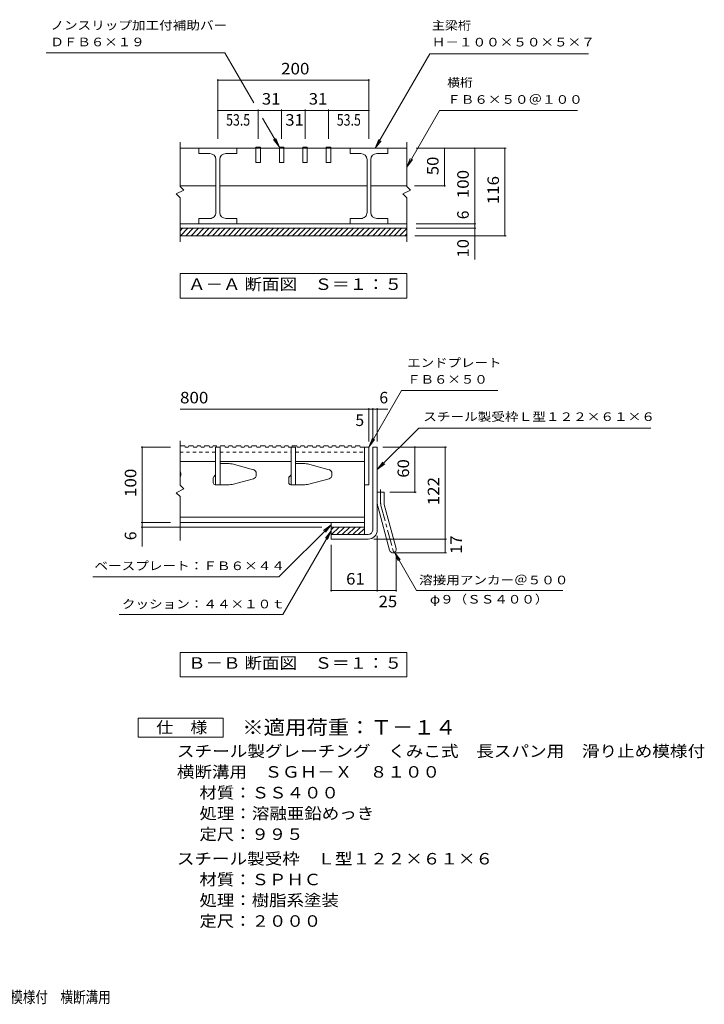
# Model space of a CAD drawing. Units: millimetres. Extents: x -1706 to 1918, y -1374 to 1282.
# Drawn here: x 106 to 1918, y -1326 to 1282 of the extents above; entities that cross this region are included whole.
import ezdxf

# ---------------------------------------------------------------- set-up
doc = ezdxf.new("R2010")
doc.units = ezdxf.units.MM
doc.header["$LTSCALE"] = 10
doc.linetypes.add('JWW_CENTER1', pattern=[6.773333, 4.233333, -0.846667, 0.846667, -0.846667])
doc.linetypes.add('JWW_DASHED1', pattern=[1.693333, 0.846667, -0.846667])
for name, color, linetype in [('A-1', 7, 'Continuous'), ('A-2', 7, 'Continuous'), ('A-4', 7, 'Continuous'), ('A-5', 7, 'Continuous'), ('A-A', 7, 'Continuous'), ('A-C', 7, 'Continuous'), ('F-4ﾚｲﾔ', 7, 'Continuous'), ('F-5ﾚｲﾔ', 7, 'Continuous')]:
    doc.layers.add(name, color=color, linetype=linetype)
doc.styles.add('ＭＳ ゴシック', font='txt', dxfattribs={"height": 1})

msp = doc.modelspace()

# ---------------------------------------------------------------- linework, layer by layer
at = {"layer": 'A-1', "color": 2, "linetype": 'Continuous', "lineweight": 9}
for p, q in [((1130.4, 729.5), (530.4, 729.5)), ((530.4, 722.7), (537.1, 729.5)), ((1130.4, 709.5), (530.4, 709.5)), ((531.3, 709.5), (551.3, 729.5)), ((545.4, 709.5), (565.4, 729.5)), ((559.5, 709.5), (579.5, 729.5)), ((573.7, 709.5), (593.7, 729.5)), ((587.8, 709.5), (607.8, 729.5)), ((602, 709.5), (622, 729.5)), ((616.1, 709.5), (636.1, 729.5)), ((630.3, 709.5), (650.3, 729.5)), ((644.4, 709.5), (664.4, 729.5)), ((658.5, 709.5), (678.5, 729.5)), ((672.7, 709.5), (692.7, 729.5)), ((686.8, 709.5), (706.8, 729.5)), ((701, 709.5), (721, 729.5)), ((715.1, 709.5), (735.1, 729.5)), ((729.2, 709.5), (749.2, 729.5)), ((743.4, 709.5), (763.4, 729.5)), ((757.5, 709.5), (777.5, 729.5)), ((771.7, 709.5), (791.7, 729.5)), ((785.8, 709.5), (805.8, 729.5)), ((800, 709.5), (820, 729.5)), ((814.1, 709.5), (834.1, 729.5)), ((828.2, 709.5), (848.2, 729.5)), ((842.4, 709.5), (862.4, 729.5)), ((856.5, 709.5), (876.5, 729.5)), ((870.7, 709.5), (890.7, 729.5)), ((884.8, 709.5), (904.8, 729.5)), ((899, 709.5), (919, 729.5)), ((913.1, 709.5), (933.1, 729.5)), ((927.2, 709.5), (947.2, 729.5)), ((941.4, 709.5), (961.4, 729.5)), ((955.5, 709.5), (975.5, 729.5)), ((969.7, 709.5), (989.7, 729.5)), ((983.8, 709.5), (1003.8, 729.5)), ((997.9, 709.5), (1017.9, 729.5)), ((1012.1, 709.5), (1032.1, 729.5)), ((1026.2, 709.5), (1046.2, 729.5)), ((1040.4, 709.5), (1060.4, 729.5)), ((1054.5, 709.5), (1074.5, 729.5)), ((1068.7, 709.5), (1088.7, 729.5)), ((1082.8, 709.5), (1102.8, 729.5)), ((1096.9, 709.5), (1116.9, 729.5)), ((1111.1, 709.5), (1130.4, 728.8)), ((1125.2, 709.5), (1130.4, 714.6)), ((1040.4, 150.1), (1052.4, 150.1)), ((1040.4, -69.9), (1040.4, 150.1)), ((1052.4, -69.9), (1052.4, 150.1)), ((1052.4, 30.1), (1070.4, 30.1)), ((1070.4, 2.4), (1070.4, 30.1)), ((1053.6, -6.9), (1084.8, -123.3)), ((1071, -2.2), (1102.2, -118.6)), ((930.4, -61.9), (1018.4, -61.9)), ((930.4, -61.9), (930.4, -93.9)), ((930.4, -68.9), (937.3, -61.9)), ((931.5, -81.9), (951.5, -61.9)), ((945.6, -81.9), (965.6, -61.9)), ((959.8, -81.9), (979.8, -61.9)), ((973.9, -81.9), (993.9, -61.9)), ((988, -81.9), (1008, -61.9)), ((1002.2, -81.9), (1018.4, -65.8)), ((1018.4, -61.9), (1018.4, -81.9)), ((1028.4, -81.9), (930.4, -81.9)), ((1028.4, -93.9), (930.4, -93.9)), ((1016.3, -81.9), (1018.4, -79.9))]:
    msp.add_line(p, q, dxfattribs=at)
at = {"layer": 'A-1', "color": 2, "linetype": 'JWW_CENTER1', "lineweight": 9}
for p, q in [((1061.4, 2.4), (1061.4, 37.7)), ((1062.3, -4.6), (1097.2, -134.9))]:
    msp.add_line(p, q, dxfattribs=at)
at = {"layer": 'A-1', "color": 2, "linetype": 'Continuous', "lineweight": 9}
for centre, radius, start, end in [((1088.4, 2.4), 36, 180, 195), ((1088.4, 2.4), 18, 180, 195), ((1028.4, -69.9), 12, 270, 0), ((1028.4, -69.9), 24, 270, 0), ((1093.5, -120.9), 9, 195.0001, 14.9999)]:
    msp.add_arc(centre, radius, start, end, dxfattribs=at)
at = {"layer": 'A-1', "color": 2, "linetype": 'JWW_CENTER1', "lineweight": 9}
msp.add_arc((1088.4, 2.4), 27, 180, 195, dxfattribs=at)
at = {"layer": 'A-2', "color": 3, "linetype": 'Continuous', "lineweight": 9}
for p, q in [((530.4, 957.5), (530.4, 840.5)), ((1130.4, 941.5), (530.4, 941.5)), ((580.4, 927.5), (580.4, 941.5)), ((680.4, 941.5), (680.4, 927.5)), ((731.4, 944.5), (731.4, 903.5)), ((743.4, 944.5), (731.4, 944.5)), ((743.4, 944.5), (743.4, 903.5)), ((793.4, 944.5), (793.4, 903.5)), ((805.4, 944.5), (793.4, 944.5)), ((805.4, 944.5), (805.4, 903.5)), ((855.4, 944.5), (855.4, 903.5)), ((867.4, 944.5), (855.4, 944.5)), ((867.4, 944.5), (867.4, 903.5)), ((917.4, 944.5), (917.4, 903.5)), ((929.4, 944.5), (917.4, 944.5)), ((929.4, 944.5), (929.4, 903.5)), ((980.4, 927.5), (980.4, 941.5)), ((1080.4, 941.5), (1080.4, 927.5)), ((1130.4, 957.5), (1130.4, 840.5)), ((609.4, 927.5), (580.4, 927.5)), ((651.4, 927.5), (680.4, 927.5)), ((1009.4, 927.5), (980.4, 927.5)), ((1051.4, 927.5), (1080.4, 927.5)), ((625.4, 771.5), (625.4, 911.5)), ((635.4, 771.5), (635.4, 911.5)), ((731.4, 903.5), (743.4, 903.5)), ((793.4, 903.5), (805.4, 903.5)), ((855.4, 903.5), (867.4, 903.5)), ((917.4, 903.5), (929.4, 903.5)), ((1025.4, 771.5), (1025.4, 911.5)), ((1035.4, 771.5), (1035.4, 911.5)), ((530.4, 841.5), (625.4, 841.5)), ((530.4, 840.5), (540.4, 830.5)), ((635.4, 841.5), (1025.4, 841.5)), ((1035.4, 841.5), (1130.4, 841.5)), ((1130.4, 840.5), (1140.4, 830.5)), ((540.4, 830.5), (520.4, 820.5)), ((520.4, 820.5), (530.4, 810.5)), ((530.4, 810.5), (530.4, 693.5)), ((1140.4, 830.5), (1120.4, 820.5)), ((1120.4, 820.5), (1130.4, 810.5)), ((1130.4, 810.5), (1130.4, 693.5)), ((1130.4, 741.5), (530.4, 741.5)), ((580.4, 741.5), (580.4, 755.5)), ((609.4, 755.5), (580.4, 755.5)), ((651.4, 755.5), (680.4, 755.5)), ((680.4, 755.5), (680.4, 741.5)), ((980.4, 741.5), (980.4, 755.5)), ((1009.4, 755.5), (980.4, 755.5)), ((1051.4, 755.5), (1080.4, 755.5)), ((1080.4, 755.5), (1080.4, 741.5)), ((530.4, 166.1), (530.4, 49.1)), ((624.4, 150.1), (624.4, 50.1)), ((636.4, 150.1), (636.4, 50.1)), ((824.4, 150.1), (824.4, 50.1)), ((836.4, 150.1), (836.4, 50.1)), ((1018.4, 150.1), (1018.4, -61.9)), ((1030.4, 150.1), (1030.4, 50.1)), ((530.4, 112.1), (624.4, 112.1)), ((636.4, 112.1), (824.4, 112.1)), ((660.5, 106.1), (636.4, 106.1)), ((668.1, 105.1), (724.9, 90)), ((836.4, 112.1), (1018.4, 112.1)), ((860.5, 106.1), (836.4, 106.1)), ((868.1, 105.1), (924.9, 90)), ((532.4, 75.7), (532.4, 80.4)), ((732.4, 75.7), (732.4, 80.4)), ((932.4, 75.7), (932.4, 80.4)), ((618.4, 68), (618.4, 55.1)), ((622.9, 74.6), (619.8, 71.5)), ((668.1, 51.1), (724.9, 66.1)), ((818.4, 68), (818.4, 55.1)), ((822.9, 74.6), (819.8, 71.5)), ((868.1, 51.1), (924.9, 66.1)), ((540.4, 39.1), (520.4, 29.1)), ((520.4, 29.1), (530.4, 19.1)), ((530.4, 49.1), (540.4, 39.1)), ((623.4, 50.1), (660.5, 50.1)), ((823.4, 50.1), (860.5, 50.1)), ((1018.4, 50.1), (1030.4, 50.1)), ((530.4, 19.1), (530.4, -97.9)), ((530.4, -35.9), (1018.4, -35.9)), ((530.4, -49.9), (1018.4, -49.9)), ((930.4, -49.9), (930.4, -61.9))]:
    msp.add_line(p, q, dxfattribs=at)
at = {"layer": 'A-2', "color": 3, "linetype": 'JWW_DASHED1', "lineweight": 9}
for p, q in [((530.4, 136.1), (624.4, 136.1)), ((636.4, 136.1), (824.4, 136.1)), ((836.4, 136.1), (1018.4, 136.1))]:
    msp.add_line(p, q, dxfattribs=at)
at = {"layer": 'A-2', "color": 3, "linetype": 'Continuous', "lineweight": 9}
for centre, radius, start, end in [((609.4, 911.5), 16, 0, 90), ((651.4, 911.5), 16, 90, 180), ((1009.4, 911.5), 16, 0, 90), ((1051.4, 911.5), 16, 90, 180), ((609.4, 771.5), 16, 269.9998, 0), ((651.4, 771.5), 16, 180, 270), ((1009.4, 771.5), 16, 269.9998, 0), ((1051.4, 771.5), 16, 180, 270), ((660.5, 76.1), 30, 75.1736, 90), ((860.5, 76.1), 30, 75.1736, 90), ((522.4, 80.4), 10, 0, 36.869), ((722.4, 80.4), 10, 0, 75.1737), ((922.4, 80.4), 10, 0, 75.1737), ((522.4, 75.7), 10, 323.131, 0), ((623.4, 68), 5, 135, 180), ((623.4, 55.1), 5, 180, 270), ((619.4, 78.1), 5, 315, 0), ((722.4, 75.7), 10, 284.8263, 0), ((823.4, 68), 5, 135, 180), ((823.4, 55.1), 5, 180, 270), ((819.4, 78.1), 5, 315, 0), ((922.4, 75.7), 10, 284.8263, 0), ((660.5, 80.1), 30, 270, 284.8264), ((860.5, 80.1), 30, 270, 284.8264)]:
    msp.add_arc(centre, radius, start, end, dxfattribs=at)
at = {"layer": 'A-4', "color": 7, "linetype": 'Continuous', "lineweight": 9}
for p, q in [((175.7, 1194.5), (649, 1194.5)), ((725.6, 1061.8), (649, 1194.5)), ((1047.4, 941.5), (1191.8, 1191.5)), ((1611.9, 1191.5), (1191.8, 1191.5)), ((793.4, 944.5), (748.9, 1021.6)), ((1130.4, 891.5), (1217, 1041.5)), ((1582.7, 1041.5), (1217, 1041.5)), ((793.4, 944.5), (783.8, 967.6)), ((793.4, 944.5), (778.2, 964.3)), ((1047.4, 941.5), (1057, 964.6)), ((1047.4, 941.5), (1062.7, 961.3)), ((1155.4, 941.5), (1393.4, 941.5)), ((1230.4, 841.5), (1230.4, 941.5)), ((1310.4, 646.4), (1310.4, 941.5)), ((1390.4, 709.5), (1390.4, 941.5)), ((1130.4, 891.5), (1139.9, 914.6)), ((1130.4, 891.5), (1145.6, 911.3)), ((1151.4, 841.5), (1233.4, 841.5)), ((1155.4, 741.5), (1313.4, 741.5)), ((1152.3, 709.5), (1393.4, 709.5)), ((1155.4, 729.5), (1313.4, 729.5)), ((1030.4, 150.1), (1117, 300.1)), ((1117, 300.1), (1371.7, 300.1)), ((530.4, 250.1), (1080.8, 250.1)), ((1030.4, 165.1), (1030.4, 253.1)), ((1040.4, 165.1), (1040.4, 253.1)), ((1052.4, 165.1), (1052.4, 253.1)), ((1052.4, 90.1), (1162.4, 200.1)), ((1162.4, 200.1), (1776.7, 200.1)), ((1030.4, 150.1), (1039.9, 173.1)), ((1030.4, 150.1), (1045.6, 169.9)), ((505.4, 150.1), (427.4, 150.1)), ((430.4, -113.9), (430.4, 150.1)), ((1067.4, 150.1), (1155.4, 150.1)), ((1067.4, 150.1), (1235.4, 150.1)), ((1152.4, 30.1), (1152.4, 150.1)), ((1232.4, -93.9), (1232.4, 150.1)), ((1052.4, 90.1), (1067.6, 109.9)), ((1052.4, 90.1), (1072.2, 105.3)), ((1085.4, 30.1), (1155.4, 30.1)), ((505.4, -49.9), (427.4, -49.9)), ((905.4, -61.9), (427.4, -61.9)), ((930.4, -55.9), (792.4, -193.9)), ((930.4, -71.9), (802.2, -293.9)), ((930.4, -55.9), (910.5, -71.2)), ((930.4, -55.9), (915.2, -75.8)), ((930.4, -71.9), (915.2, -91.8)), ((930.4, -71.9), (920.8, -95)), ((1043.4, -93.9), (1235.4, -93.9)), ((1052.4, -84.9), (1052.4, -232.9)), ((1232.4, -129.9), (1232.4, -93.9)), ((930.4, -108.9), (930.4, -232.9)), ((1093.5, -129.9), (1235.4, -129.9)), ((1098, -128.7), (1113.2, -148.6)), ((1098, -128.7), (1107.5, -151.8)), ((1098, -128.7), (1156.4, -229.9)), ((1102.5, -135.9), (1102.5, -232.9)), ((792.4, -193.9), (299.9, -193.9)), ((930.4, -229.9), (1052.4, -229.9)), ((1052.4, -229.9), (1102.5, -229.9)), ((1156.4, -229.9), (1543.3, -229.9)), ((802.2, -293.9), (369.1, -293.9))]:
    msp.add_line(p, q, dxfattribs=at)
at = {"layer": 'A-4', "color": 2, "linetype": 'Continuous', "lineweight": 9}
for p, q in [((530.4, 544.5), (530.4, 609.5)), ((530.4, 609.5), (1130.4, 609.5)), ((1130.4, 544.5), (1130.4, 609.5)), ((1130.4, 544.5), (530.4, 544.5)), ((530.4, -458.9), (530.4, -393.9)), ((530.4, -393.9), (1130.4, -393.9)), ((1130.4, -458.9), (1130.4, -393.9)), ((1130.4, -458.9), (530.4, -458.9))]:
    msp.add_line(p, q, dxfattribs=at)
at = {"layer": 'A-4', "color": 7, "linetype": 'Continuous', "lineweight": 9, "const_width": 2}
for points in [[(1231.4, 941.5, 0.414214), (1230.4, 942.5, 0.414214), (1229.4, 941.5, 0.414214), (1230.4, 940.5, 0.414214)], [(1311.4, 941.5, 0.414214), (1310.4, 942.5, 0.414214), (1309.4, 941.5, 0.414214), (1310.4, 940.5, 0.414214)], [(1391.4, 941.5, 0.414214), (1390.4, 942.5, 0.414214), (1389.4, 941.5, 0.414214), (1390.4, 940.5, 0.414214)], [(1231.4, 841.5, 0.414214), (1230.4, 842.5, 0.414214), (1229.4, 841.5, 0.414214), (1230.4, 840.5, 0.414214)], [(1311.4, 741.5, 0.414214), (1310.4, 742.5, 0.414214), (1309.4, 741.5, 0.414214), (1310.4, 740.5, 0.414214)], [(1311.4, 729.5, 0.414214), (1310.4, 730.5, 0.414214), (1309.4, 729.5, 0.414214), (1310.4, 728.5, 0.414214)], [(1311.4, 709.5, 0.414214), (1310.4, 710.5, 0.414214), (1309.4, 709.5, 0.414214), (1310.4, 708.5, 0.414214)], [(1391.4, 709.5, 0.414214), (1390.4, 710.5, 0.414214), (1389.4, 709.5, 0.414214), (1390.4, 708.5, 0.414214)], [(1031.4, 250.1, 0.414214), (1030.4, 251.1, 0.414214), (1029.4, 250.1, 0.414214), (1030.4, 249.1, 0.414214)], [(1041.4, 250.1, 0.414214), (1040.4, 251.1, 0.414214), (1039.4, 250.1, 0.414214), (1040.4, 249.1, 0.414214)], [(1053.4, 250.1, 0.414214), (1052.4, 251.1, 0.414214), (1051.4, 250.1, 0.414214), (1052.4, 249.1, 0.414214)], [(431.4, 150.1, 0.414214), (430.4, 151.1, 0.414214), (429.4, 150.1, 0.414214), (430.4, 149.1, 0.414214)], [(1153.4, 150.1, 0.414214), (1152.4, 151.1, 0.414214), (1151.4, 150.1, 0.414214), (1152.4, 149.1, 0.414214)], [(1233.4, 150.1, 0.414214), (1232.4, 151.1, 0.414214), (1231.4, 150.1, 0.414214), (1232.4, 149.1, 0.414214)], [(1153.4, 30.1, 0.414214), (1152.4, 31.1, 0.414214), (1151.4, 30.1, 0.414214), (1152.4, 29.1, 0.414214)], [(431.4, -49.9, 0.414214), (430.4, -48.9, 0.414214), (429.4, -49.9, 0.414214), (430.4, -50.9, 0.414214)], [(431.4, -61.9, 0.414214), (430.4, -60.9, 0.414214), (429.4, -61.9, 0.414214), (430.4, -62.9, 0.414214)], [(1233.4, -93.9, 0.414214), (1232.4, -92.9, 0.414214), (1231.4, -93.9, 0.414214), (1232.4, -94.9, 0.414214)], [(1233.4, -129.9, 0.414214), (1232.4, -128.9, 0.414214), (1231.4, -129.9, 0.414214), (1232.4, -130.9, 0.414214)], [(931.4, -229.9, 0.414214), (930.4, -228.9, 0.414214), (929.4, -229.9, 0.414214), (930.4, -230.9, 0.414214)], [(1053.4, -229.9, 0.414214), (1052.4, -228.9, 0.414214), (1051.4, -229.9, 0.414214), (1052.4, -230.9, 0.414214)], [(1103.5, -229.9, 0.414214), (1102.5, -228.9, 0.414214), (1101.5, -229.9, 0.414214), (1102.5, -230.9, 0.414214)]]:
    msp.add_lwpolyline(points, format="xyb", close=True, dxfattribs=at)
at = {"layer": 'A-A', "color": 3, "linetype": 'Continuous', "lineweight": 9}
for p, q in [((530.9, 153.1), (530.4, 151.6)), ((530.9, 153.1), (542.9, 153.1)), ((542.9, 153.1), (543.9, 150.1)), ((543.9, 150.1), (552.4, 150.1)), ((553.4, 153.1), (552.4, 150.1)), ((553.4, 153.1), (565.4, 153.1)), ((565.4, 153.1), (566.5, 150.1)), ((566.5, 150.1), (575, 150.1)), ((576, 153.1), (575, 150.1)), ((576, 153.1), (585, 153.1)), ((585, 153.1), (586, 150.1)), ((586, 150.1), (594.3, 150.1)), ((595.3, 153.1), (594.3, 150.1)), ((595.3, 153.1), (607.3, 153.1)), ((607.3, 153.1), (608.3, 150.1)), ((608.3, 150.1), (616.8, 150.1)), ((617.9, 153.1), (616.8, 150.1)), ((617.9, 153.1), (626.9, 153.1)), ((624.4, 150.1), (636.1, 150.1)), ((626.9, 153.1), (627.9, 150.1)), ((637.2, 153.1), (636.1, 150.1)), ((637.2, 153.1), (649.2, 153.1)), ((649.2, 153.1), (650.2, 150.1)), ((650.2, 150.1), (658.7, 150.1)), ((659.7, 153.1), (658.7, 150.1)), ((659.7, 153.1), (668.7, 153.1)), ((668.7, 153.1), (669.8, 150.1)), ((669.8, 150.1), (678, 150.1)), ((679, 153.1), (678, 150.1)), ((679, 153.1), (691, 153.1)), ((691, 153.1), (692.1, 150.1)), ((692.1, 150.1), (700.6, 150.1)), ((701.6, 153.1), (700.6, 150.1)), ((701.6, 153.1), (710.6, 153.1)), ((710.6, 153.1), (711.6, 150.1)), ((711.6, 150.1), (719.9, 150.1)), ((720.9, 153.1), (719.9, 150.1)), ((720.9, 153.1), (732.9, 153.1)), ((732.9, 153.1), (733.9, 150.1)), ((733.9, 150.1), (742.4, 150.1)), ((743.5, 153.1), (742.4, 150.1)), ((743.5, 153.1), (755.5, 153.1)), ((755.5, 153.1), (756.5, 150.1)), ((756.5, 150.1), (765, 150.1)), ((766, 153.1), (765, 150.1)), ((766, 153.1), (775, 153.1)), ((775, 153.1), (776, 150.1)), ((776, 150.1), (784.3, 150.1)), ((785.3, 153.1), (784.3, 150.1)), ((785.3, 153.1), (797.3, 153.1)), ((797.3, 153.1), (798.4, 150.1)), ((798.4, 150.1), (806.9, 150.1)), ((807.9, 153.1), (806.9, 150.1)), ((807.9, 153.1), (816.9, 153.1)), ((816.9, 153.1), (817.9, 150.1)), ((817.9, 150.1), (836.4, 150.1)), ((827.2, 153.1), (826.2, 150.1)), ((827.2, 153.1), (839.2, 153.1)), ((839.2, 153.1), (840.2, 150.1)), ((840.2, 150.1), (848.7, 150.1)), ((849.8, 153.1), (848.7, 150.1)), ((849.8, 153.1), (858.8, 153.1)), ((858.8, 153.1), (859.8, 150.1)), ((859.8, 150.1), (868, 150.1)), ((869.1, 153.1), (868, 150.1)), ((869.1, 153.1), (881.1, 153.1)), ((881.1, 153.1), (882.1, 150.1)), ((882.1, 150.1), (890.6, 150.1)), ((891.6, 153.1), (890.6, 150.1)), ((891.6, 153.1), (900.6, 153.1)), ((900.6, 153.1), (901.7, 150.1)), ((901.7, 150.1), (909.9, 150.1)), ((910.9, 153.1), (909.9, 150.1)), ((910.9, 153.1), (922.9, 153.1)), ((922.9, 153.1), (924, 150.1)), ((924, 150.1), (932.5, 150.1)), ((933.5, 153.1), (932.5, 150.1)), ((933.5, 153.1), (942.5, 153.1)), ((942.5, 153.1), (943.5, 150.1)), ((943.5, 150.1), (951.8, 150.1)), ((952.8, 153.1), (951.8, 150.1)), ((952.8, 153.1), (964.8, 153.1)), ((964.8, 153.1), (965.8, 150.1)), ((965.8, 150.1), (974.3, 150.1)), ((975.4, 153.1), (974.3, 150.1)), ((975.4, 153.1), (984.4, 153.1)), ((984.4, 153.1), (985.4, 150.1)), ((985.4, 150.1), (993.6, 150.1)), ((994.7, 153.1), (993.6, 150.1)), ((994.7, 153.1), (1006.7, 153.1)), ((1006.7, 153.1), (1007.7, 150.1)), ((1007.7, 150.1), (1030.4, 150.1))]:
    msp.add_line(p, q, dxfattribs=at)
at = {"layer": 'A-C', "color": 7, "linetype": 'Continuous', "lineweight": 9}
for p, q in [((630.4, 966.5), (630.4, 1124.5)), ((1030.4, 966.5), (1030.4, 1124.5)), ((630.4, 1121.5), (1030.4, 1121.5)), ((737.4, 966.5), (737.4, 1044.5)), ((799.4, 966.5), (799.4, 1044.5)), ((861.4, 966.5), (861.4, 1044.5)), ((923.4, 966.5), (923.4, 1044.5)), ((630.4, 1041.5), (737.4, 1041.5)), ((737.4, 1041.5), (799.4, 1041.5)), ((799.4, 1041.5), (861.4, 1041.5)), ((861.4, 1041.5), (923.4, 1041.5)), ((923.4, 1041.5), (1030.4, 1041.5))]:
    msp.add_line(p, q, dxfattribs=at)
at = {"layer": 'A-C', "color": 7, "linetype": 'Continuous', "lineweight": 9, "const_width": 2}
for points in [[(631.4, 1121.5, 0.414214), (630.4, 1122.5, 0.414214), (629.4, 1121.5, 0.414214), (630.4, 1120.5, 0.414214)], [(1031.4, 1121.5, 0.414214), (1030.4, 1122.5, 0.414214), (1029.4, 1121.5, 0.414214), (1030.4, 1120.5, 0.414214)], [(631.4, 1041.5, 0.414214), (630.4, 1042.5, 0.414214), (629.4, 1041.5, 0.414214), (630.4, 1040.5, 0.414214)], [(738.4, 1041.5, 0.414214), (737.4, 1042.5, 0.414214), (736.4, 1041.5, 0.414214), (737.4, 1040.5, 0.414214)], [(800.4, 1041.5, 0.414214), (799.4, 1042.5, 0.414214), (798.4, 1041.5, 0.414214), (799.4, 1040.5, 0.414214)], [(862.4, 1041.5, 0.414214), (861.4, 1042.5, 0.414214), (860.4, 1041.5, 0.414214), (861.4, 1040.5, 0.414214)], [(924.4, 1041.5, 0.414214), (923.4, 1042.5, 0.414214), (922.4, 1041.5, 0.414214), (923.4, 1040.5, 0.414214)], [(1031.4, 1041.5, 0.414214), (1030.4, 1042.5, 0.414214), (1029.4, 1041.5, 0.414214), (1030.4, 1040.5, 0.414214)]]:
    msp.add_lwpolyline(points, format="xyb", close=True, dxfattribs=at)
at = {"layer": 'F-4ﾚｲﾔ', "color": 2, "linetype": 'Continuous', "lineweight": 9}
for p, q in [((420, -618.6), (420, -568.6)), ((420, -568.6), (645, -568.6)), ((645, -568.6), (645, -618.6)), ((645, -618.6), (420, -618.6))]:
    msp.add_line(p, q, dxfattribs=at)

# ---------------------------------------------------------------- texts
at = {"layer": 'A-4', "color": 7, "linetype": 'Continuous', "lineweight": 9, "style": 'ＭＳ ゴシック'}
for s, rotation, width, p in [('ノンスリップ加工付補助バー', 0.0002, 1.153846, (187.3, 1255.8)), ('主梁桁', 359.9997, 1.111111, (1196.9, 1255.3)), ('ＤＦＢ６×１９', 0.0001, 1.142857, (187.3, 1211.6)), ('Ｈ－１００×５０×５×７', 359.9999, 1.152778, (1196.9, 1211.1)), ('エンドプレート', 359.9999, 1.142857, (1131.7, 361.9))]:
    msp.add_text(s, height=22.86, rotation=rotation, dxfattribs=dict(at, width=width)).set_placement(p)
for s, width, p in [('横桁', 1.083333, (1237.7, 1104.1)), ('ＦＢ６×５０＠１００', 1.15, (1237.7, 1059.2)), ('ＦＢ６×５０', 1.138889, (1131.7, 317.8)), ('ベースプレート：ＦＢ６×４４', 1.154762, (303.9, -176)), ('溶接用アンカー＠５００', 1.151515, (1163.3, -213.7)), ('クッション：４４×１０ｔ', 1.152778, (376.5, -277.3)), ('φ９（ＳＳ４００）', 1.148148, (1191.8, -264.7))]:
    msp.add_text(s, height=22.86, dxfattribs=dict(at, width=width)).set_placement(p)
at = {"layer": 'A-4', "color": 2, "linetype": 'Continuous', "lineweight": 9, "style": 'ＭＳ ゴシック'}
for s, width, p in [('50', 1.0625, (1214.7, 870.2)), ('100', 1.083333, (1294.7, 809)), ('116', 1.083333, (1374.7, 793)), ('10', 1.0625, (1294.7, 651.9)), ('60', 1.0625, (1136.7, 68.8)), ('100', 1.083333, (414.7, 17.6)), ('122', 1.083333, (1216.7, -4.4)), ('17', 1.0625, (1276.7, -133.2))]:
    msp.add_text(s, height=30.48, rotation=90, dxfattribs=dict(at, width=width)).set_placement(p)
for p in [(1294.7, 753.4), (414.7, -96.8)]:
    msp.add_text('6', height=30.5, rotation=90, dxfattribs=at).set_placement(p)
for s, width, p in [('Ａ－Ａ 断面図\u3000Ｓ＝１：５', 1.115, (551.6, 566.1)), ('800', 1.083333, (530.4, 265.7)), ('61', 1.0625, (970.1, -214.3)), ('25', 1.0625, (1056.2, -274.3)), ('Ｂ－Ｂ 断面図\u3000Ｓ＝１：５', 1.115, (551.6, -437.3))]:
    msp.add_text(s, height=30.48, dxfattribs=dict(at, width=width)).set_placement(p)
for s, p in [('6', (1058.1, 265.7)), ('5', (994.7, 205.7))]:
    msp.add_text(s, height=30.5, dxfattribs=at).set_placement(p)
at = {"layer": 'A-5', "color": 7, "linetype": 'Continuous', "lineweight": 9, "style": 'ＭＳ ゴシック', "width": 1.156863}
msp.add_text('スチール製受枠Ｌ型１２２×６１×６', height=22.86, rotation=0.0001, dxfattribs=at).set_placement((1174.2, 219))
at = {"layer": 'A-C', "color": 2, "linetype": 'Continuous', "lineweight": 9, "style": 'ＭＳ ゴシック'}
for s, width, p in [('200', 1.083333, (797.9, 1137.1)), ('31', 1.0625, (747.1, 1057.1)), ('31', 1.0625, (871.1, 1057.1)), ('53.5', 0.7875, (652.4, 1001.3)), ('31', 1.0625, (809.1, 1001.3)), ('53.5', 0.7875, (945.4, 1001.3))]:
    msp.add_text(s, height=30.48, dxfattribs=dict(at, width=width)).set_placement(p)
at = {"layer": 'F-4ﾚｲﾔ', "color": 2, "linetype": 'Continuous', "lineweight": 9, "style": 'ＭＳ ゴシック'}
for s, width, p in [('仕\u3000様', 1.083333, (467.5, -607.9)), ('定尺：２０００', 1.107143, (581.8, -1120.8))]:
    msp.add_text(s, height=30.48, dxfattribs=dict(at, width=width)).set_placement(p)
for s, rotation, width, p in [('材質：ＳＳ４００', 359.9999, 1.109375, (581.8, -780.8)), ('処理：溶融亜鉛めっき', 359.9999, 1.1125, (581.8, -835.8)), ('定尺：９９５', 0.0001, 1.104167, (581.8, -890.8)), ('材質：ＳＰＨＣ', 0.0001, 1.107143, (581.8, -1010.8)), ('処理：樹脂系塗装', 359.9999, 1.109375, (581.8, -1065.8))]:
    msp.add_text(s, height=30.48, rotation=rotation, dxfattribs=dict(at, width=width)).set_placement(p)
at = {"layer": 'F-5ﾚｲﾔ', "color": 3, "linetype": 'Continuous', "lineweight": 9, "style": 'ＭＳ ゴシック', "width": 1.09}
msp.add_text('※適用荷重：Ｔ－１４', height=38.1, dxfattribs=at).set_placement((695, -611.5))
at = {"layer": 'F-5ﾚｲﾔ', "color": 2, "linetype": 'Continuous', "lineweight": 9, "style": 'ＭＳ ゴシック'}
for s, width, p in [('スチール製グレーチング\u3000くみこ式\u3000長スパン用\u3000滑り止め模様付', 1.120833, (522.1, -670.8)), ('横断溝用\u3000ＳＧＨ－Ｘ\u3000８１００', 1.116667, (522.1, -725.8)), ('スチール製グレーチング\u3000くみこ式\u3000長スパン用\u3000滑り止め模様付\u3000横断溝用', 0.798571, (-815.4, -1322.5))]:
    msp.add_text(s, height=30.48, dxfattribs=dict(at, width=width)).set_placement(p)
at = {"layer": 'F-5ﾚｲﾔ', "color": 2, "linetype": 'Continuous', "lineweight": 9, "style": 'ＭＳ ゴシック', "width": 1.118056}
msp.add_text('スチール製受枠\u3000Ｌ型１２２×６１×６', height=30.48, rotation=0.0001, dxfattribs=at).set_placement((522.1, -955.8))

doc.saveas('drawing.dxf')
